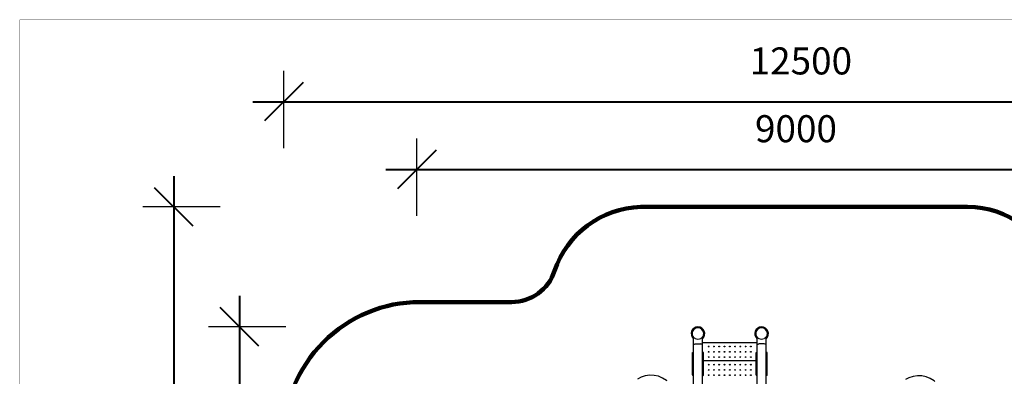
# Model space of a CAD drawing. Units: millimetres. Extents: x -1293 to 15859, y -341 to 11083.
# Drawn here: x -1293 to 9538, y 7157 to 11083 of the extents above; entities that cross this region are included whole.
import ezdxf

# ---------------------------------------------------------------- set-up
doc = ezdxf.new("R2010")
doc.units = ezdxf.units.MM
doc.layers.add('frame', color=7, linetype='Continuous', plot=False)
doc.layers.add('QITELE', color=7, linetype='Continuous')
doc.dimstyles.new('Qitele', dxfattribs={"dimscale": 85, "dimtxt": 4, "dimasz": 5, "dimexe": 4, "dimexo": 0, "dimgap": 3, "dimtad": 1, "dimdec": 0, "dimrnd": 10, "dimzin": 1, "dimtxsty": 'Standard', "dimblk": 'OBLIQUE', "dimcen": 5, "dimdle": 4, "dimclrd": 256, "dimclre": 256, "dimclrt": 256, "dimadec": 0, "dimazin": 0, "dimtfac": 1, "dimtdec": 0, "dimtmove": 0, "dimatfit": 3, "dimldrblk": 'OBLIQUE', "dimfxl": 6, "dimfxlon": 1, "dimlwd": 40, "dimlwe": 30, "dimarcsym": 0})

# ---------------------------------------------------------------- blocks, each defined once
blk = doc.blocks.new('_Oblique')
at = {"color": 0, "linetype": 'ByBlock', "lineweight": -2}
blk.add_line((-0.5, -0.5), (0.5, 0.5), dxfattribs=at)
blk = doc.blocks.new('*D9')
at = {"lineweight": 30, "transparency": 16777216}
for p, q in [((3075, 8923), (3075, 9773)), ((12051, 8923), (12051, 9773))]:
    blk.add_line(p, q, dxfattribs=at)
at = {"lineweight": 40, "transparency": 16777216}
blk.add_line((2735, 9433), (12391, 9433), dxfattribs=at)
at = {"layer": 'Defpoints', "color": 0, "transparency": 16777216}
for p in [(12051, 9433), (12051, 5338), (3075, 5106)]:
    blk.add_point(p, dxfattribs=at)
at = {"lineweight": 40, "transparency": 16777216, "xscale": 425, "yscale": 425, "zscale": 425, "rotation": 180}
blk.add_blockref('_Oblique', (3075, 9433), dxfattribs=at)
at = {"lineweight": 40, "transparency": 16777216, "xscale": 425, "yscale": 425, "zscale": 425}
blk.add_blockref('_Oblique', (12051, 9433), dxfattribs=at)
at = {"transparency": 16777216, "insert": (7246, 9844), "char_height": 297.5, "attachment_point": 5}
blk.add_mtext('9000', dxfattribs=at)
blk = doc.blocks.new('*D10')
at = {"lineweight": 30, "transparency": 16777216}
for p, q in [((1611, 9670), (1611, 10520)), ((14178, 9670), (14178, 10520))]:
    blk.add_line(p, q, dxfattribs=at)
at = {"lineweight": 40, "transparency": 16777216}
blk.add_line((1271, 10180), (14518, 10180), dxfattribs=at)
at = {"layer": 'Defpoints', "color": 0, "transparency": 16777216}
for p in [(14178, 10180), (1611, 6467), (14178, 5012)]:
    blk.add_point(p, dxfattribs=at)
at = {"lineweight": 40, "transparency": 16777216, "xscale": 425, "yscale": 425, "zscale": 425, "rotation": 180}
blk.add_blockref('_Oblique', (1611, 10180), dxfattribs=at)
at = {"lineweight": 40, "transparency": 16777216, "xscale": 425, "yscale": 425, "zscale": 425}
blk.add_blockref('_Oblique', (14178, 10180), dxfattribs=at)
at = {"transparency": 16777216, "insert": (7300, 10590), "char_height": 297.5, "attachment_point": 5}
blk.add_mtext('12500', dxfattribs=at)
blk = doc.blocks.new('*D7')
at = {"lineweight": 40, "transparency": 16777216}
blk.add_line((1124, 8041), (1124, 1760), dxfattribs=at)
at = {"lineweight": 30, "transparency": 16777216}
for p, q in [((1634, 7701), (784, 7701)), ((1634, 2100), (784, 2100))]:
    blk.add_line(p, q, dxfattribs=at)
at = {"layer": 'Defpoints', "color": 0, "transparency": 16777216}
for p in [(6168, 7701), (1124, 2100), (3782, 2100)]:
    blk.add_point(p, dxfattribs=at)
at = {"lineweight": 40, "transparency": 16777216, "xscale": 425, "yscale": 425, "zscale": 425}
for p, rotation in [((1124, 7701), 90), ((1124, 2100), 270)]:
    blk.add_blockref('_Oblique', p, dxfattribs=dict(at, rotation=rotation))
at = {"transparency": 16777216, "insert": (714, 4215), "char_height": 297.5, "attachment_point": 5, "rotation": 90}
blk.add_mtext('5600', dxfattribs=at)
blk = doc.blocks.new('*D8')
at = {"lineweight": 40, "transparency": 16777216}
blk.add_line((401, 9361), (401, 360), dxfattribs=at)
at = {"lineweight": 30, "transparency": 16777216}
for p, q in [((911, 9021), (61, 9021)), ((911, 700), (61, 700))]:
    blk.add_line(p, q, dxfattribs=at)
at = {"layer": 'Defpoints', "color": 0, "transparency": 16777216}
for p in [(5538, 9021), (401, 700), (3716, 700)]:
    blk.add_point(p, dxfattribs=at)
at = {"lineweight": 40, "transparency": 16777216, "xscale": 425, "yscale": 425, "zscale": 425}
for p, rotation in [((401, 9021), 90), ((401, 700), 270)]:
    blk.add_blockref('_Oblique', p, dxfattribs=dict(at, rotation=rotation))
at = {"transparency": 16777216, "insert": (-10, 4185), "char_height": 297.5, "attachment_point": 5, "rotation": 90}
blk.add_mtext('8320', dxfattribs=at)

msp = doc.modelspace()

# ---------------------------------------------------------------- linework, layer by layer
at = {"color": 7, "linetype": 'Continuous'}
for p, q in [((6117.8, 6326), (6117.8, 7587.3)), ((6217.8, 6326), (6217.8, 7587.3)), ((6817.8, 6326), (6817.8, 7587.3)), ((6917.8, 6326), (6917.8, 7587.3)), ((6117.8, 7499), (6119.3, 7504.4)), ((6137.8, 7513.1), (6197.8, 7513.1)), ((6217.8, 7499), (6216.3, 7504.4)), ((6347.5, 7483.9), (6347.5, 7486.6)), ((6572.1, 7483.9), (6572.1, 7486.6)), ((6817.8, 7499), (6819.3, 7504.4)), ((6897.8, 7513.1), (6837.8, 7513.1)), ((6917.8, 7499), (6916.3, 7504.4)), ((6107.8, 7420.6), (6117.8, 7420.6)), ((6107.8, 7173.1), (6107.8, 7420.6)), ((6227.8, 7420.6), (6217.8, 7420.6)), ((6227.8, 7173.1), (6227.8, 7420.6)), ((6347.5, 7425.9), (6347.5, 7428.6)), ((6347.5, 7367.9), (6347.5, 7370.6)), ((6572.1, 7425.9), (6572.1, 7428.6)), ((6572.1, 7367.9), (6572.1, 7370.6)), ((6807.8, 7420.6), (6817.8, 7420.6)), ((6807.8, 7173.1), (6807.8, 7420.6)), ((6927.8, 7420.6), (6917.8, 7420.6)), ((6927.8, 7173.1), (6927.8, 7420.6)), ((6347.5, 7283.9), (6347.5, 7286.6)), ((6572.1, 7283.9), (6572.1, 7286.6)), ((6347.5, 7225.9), (6347.5, 7228.6)), ((6347.5, 7167.9), (6347.5, 7170.6)), ((6572.1, 7225.9), (6572.1, 7228.6)), ((6572.1, 7167.9), (6572.1, 7170.6))]:
    msp.add_line(p, q, dxfattribs=at)
for p, q in [((6817.8, 7526), (6217.8, 7526)), ((6807.8, 7326), (6227.8, 7326))]:
    msp.add_line(p, q)
for points in [[(6117.8, 7587.3), (6118.4, 7587.6), (6120.1, 7586.5), (6126.7, 7581.4)], [(6215.6, 7586.5), (6208.9, 7581.4), (6203.8, 7577.8), (6197.8, 7574.1)], [(6217.8, 7587.3), (6217.2, 7587.6), (6215.6, 7586.5)], [(6817.8, 7587.3), (6818.4, 7587.6), (6820.1, 7586.5), (6826.7, 7581.4)], [(6915.6, 7586.5), (6908.9, 7581.4), (6903.8, 7577.8), (6897.8, 7574.1)], [(6917.8, 7587.3), (6917.2, 7587.6), (6915.6, 7586.5)], [(6119.3, 7504.4), (6123.7, 7509), (6130.1, 7512), (6137.8, 7513.1)], [(6126.7, 7581.4), (6131.8, 7577.8), (6137.8, 7574.1)], [(6216.3, 7504.4), (6211.9, 7509), (6205.5, 7512), (6197.8, 7513.1)], [(6819.3, 7504.4), (6823.7, 7509), (6830.1, 7512), (6837.8, 7513.1)], [(6826.7, 7581.4), (6831.8, 7577.8), (6837.8, 7574.1)], [(6916.3, 7504.4), (6911.9, 7509), (6905.5, 7512), (6897.8, 7513.1)], [(5828.8, 7107), (5821.9, 7112.1), (5778.2, 7138.3), (5732.2, 7156.7), (5684.7, 7166.7), (5636.6, 7168.4), (5588.7, 7161.6), (5542, 7146.5), (5504.5, 7127.1)], [(6117.8, 7192.2), (6116, 7191.6), (6111.6, 7188.5), (6108.8, 7184.5), (6107.8, 7180.1)], [(6107.8, 7173.1), (6108.8, 7168.7), (6111.6, 7164.8), (6116, 7161.6), (6117.8, 7161)], [(6217.8, 7192.2), (6219.6, 7191.6), (6224, 7188.5), (6226.8, 7184.5), (6227.8, 7180.1)], [(6227.8, 7173.1), (6226.8, 7168.7), (6224, 7164.8), (6219.6, 7161.6), (6217.8, 7161)], [(6817.8, 7192.2), (6816, 7191.6), (6811.6, 7188.5), (6808.8, 7184.5), (6807.8, 7180.1)], [(6807.8, 7173.1), (6808.8, 7168.7), (6811.6, 7164.8), (6816, 7161.6), (6817.8, 7161)], [(6917.8, 7192.2), (6919.6, 7191.6), (6924, 7188.5), (6926.8, 7184.5), (6927.8, 7180.1)], [(6927.8, 7173.1), (6926.8, 7168.7), (6924, 7164.8), (6919.6, 7161.6), (6917.8, 7161)], [(8774.2, 7100.9), (8767.3, 7106), (8723.6, 7132.3), (8677.5, 7150.6), (8630.1, 7160.6), (8582, 7162.3), (8534.1, 7155.5), (8487.3, 7140.4), (8449.9, 7121)]]:
    msp.add_lwpolyline(points, dxfattribs=at)
for centre in [(6285.8, 7485.1), (6343.8, 7485.1), (6401.8, 7485.1), (6459.8, 7485.1), (6517.8, 7485.1), (6575.8, 7485.1), (6633.8, 7485.1), (6691.8, 7485.1), (6749.8, 7485.1), (6285.8, 7427.1), (6285.8, 7369.1), (6343.8, 7427.1), (6343.8, 7369.1), (6401.8, 7427.1), (6401.8, 7369.1), (6459.8, 7427.1), (6459.8, 7369.1), (6517.8, 7427.1), (6517.8, 7369.1), (6575.8, 7427.1), (6575.8, 7369.1), (6633.8, 7427.1), (6633.8, 7369.1), (6691.8, 7427.1), (6691.8, 7369.1), (6749.8, 7427.1), (6749.8, 7369.1), (6285.8, 7285.1), (6343.8, 7285.1), (6401.8, 7285.1), (6459.8, 7285.1), (6517.8, 7285.1), (6575.8, 7285.1), (6633.8, 7285.1), (6691.8, 7285.1), (6749.8, 7285.1), (6285.8, 7227.1), (6285.8, 7169.1), (6343.8, 7227.1), (6343.8, 7169.1), (6401.8, 7227.1), (6401.8, 7169.1), (6459.8, 7227.1), (6459.8, 7169.1), (6517.8, 7227.1), (6517.8, 7169.1), (6575.8, 7227.1), (6575.8, 7169.1), (6633.8, 7227.1), (6633.8, 7169.1), (6691.8, 7227.1), (6691.8, 7169.1), (6749.8, 7227.1), (6749.8, 7169.1)]:
    msp.add_circle(centre, 4, dxfattribs=at)
for centre, radius, start, end in [((6167.8, 7626), 75, 311.85556, 228.14444), ((6167.8, 7626), 65, 320.70754, 219.29246), ((6867.8, 7626), 75, 311.85556, 228.14444), ((6867.8, 7626), 65, 320.70754, 219.29246), ((6167.8, 7626), 60, 240, 300), ((6867.8, 7626), 60, 240, 300)]:
    msp.add_arc(centre, radius, start, end, dxfattribs=at)
at = {"layer": 'frame', "const_width": 2.69}
msp.add_lwpolyline([(-1292.1, 11081.4), (15857.3, 11081.4), (15857.3, -340.1), (-1292.1, -340.1)], close=True, dxfattribs=at)
at = {"layer": 'QITELE', "color": 60, "lineweight": 211, "true_color": 0xaff425}
msp.add_lwpolyline([(4116.2, 7974.7), (3110.7, 7974.9, 0.4157633), (1610.5, 6467.1), (1629.6, 2751.5, 0.5289512), (4513.5, 858.1), (5245.2, 1290, -0.1340832), (5651.8, 1401), (8865.6, 1401, -0.1261669), (9250.5, 1302.3), (10328.9, 710.4, 0.4200287), (12379.7, 1329.7), (14064.4, 4548.4, 0.1863546), (14146.1, 5264.1), (13838.3, 6446.3, 0.1802843), (13437.3, 7018.1), (12276.3, 7816.8, 0.1592139), (11680.5, 7992.5), (10583, 7960.7, -0.3377195), (10090.4, 8314.1, 0.3296637), (9134.2, 9021.4), (5538.5, 9021.4, 0.3153513), (4590.8, 8317.1, -0.323155)], format="xyb", close=True, dxfattribs=at)

# ---------------------------------------------------------------- dimensions: what is measured, and where the dimension line sits
for base, p1, p2, text, picture, middle in [((14178.4, 10179.6), (1610.5, 6467.1), (14178.4, 5012.1), '12500', '*D10', (7300.1, 10179.6)), ((12051, 9433.2), (3074.6, 5105.5), (12051, 5338.3), '9000', '*D9', (7246.2, 9433.2))]:
    dim = msp.add_linear_dim(base=base, p1=p1, p2=p2, text=text, dimstyle='Qitele', override={"dimtxt": 3.5})
    dim.commit()
    dim.dimension.update_dxf_attribs({"geometry": picture, "text_midpoint": middle, "dimtype": 160})
for base, p1, p2, picture, middle in [((400.9, 699.7), (5538.5, 9021.4), (3716, 699.7), '*D8', (400.9, 4184.6)), ((1124.2, 2099.7), (6167.8, 7701), (3781.9, 2099.7), '*D7', (1124.2, 4214.8))]:
    dim = msp.add_linear_dim(base=base, p1=p1, p2=p2, angle=90, dimstyle='Qitele', override={"dimtxt": 3.5})
    dim.commit()
    dim.dimension.update_dxf_attribs({"geometry": picture, "text_midpoint": middle, "dimtype": 160})

doc.saveas('drawing.dxf')
